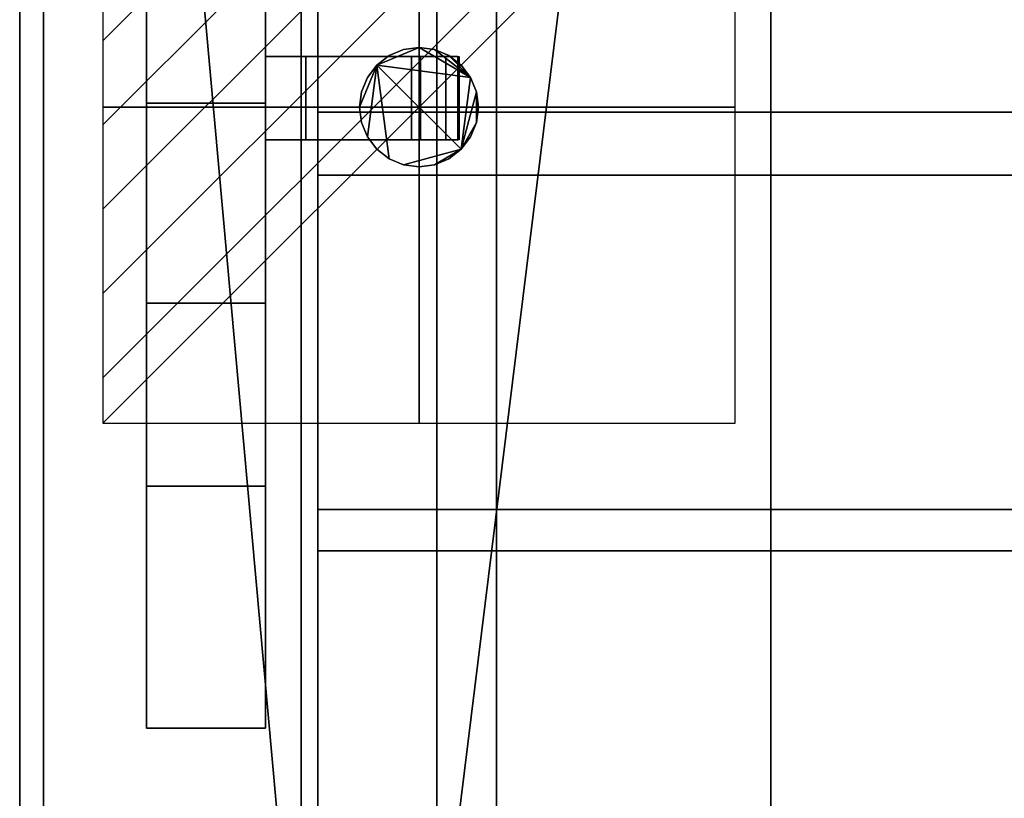
# Model space of a CAD drawing. Extents: x -19 to 1439, y -900 to 280.
# Drawn here: x 0 to 165, y -476 to -345 of the extents above; entities that cross this region are included whole.
import ezdxf

# ---------------------------------------------------------------- set-up
doc = ezdxf.new("R2010")
doc.units = 0
doc.linetypes.add('NASCOSTA', pattern=[9.525, 6.35, -3.175])
for name, color, linetype in [('IQ_200_2D', 1, 'Continuous'), ('IQ_200_3D', 1, 'Continuous'), ('IQ_204_2D', 7, 'Continuous'), ('IQ_BROWN_3D', 22, 'Continuous'), ('IQ_CON_ELECTRICITY_INT', 7, 'Continuous')]:
    doc.layers.add(name, color=color, linetype=linetype)
doc.layers.add('IQ_GLASS_2D', color=140, linetype='Continuous', transparency=0.5)
doc.layers.add('IQ_GLASS_3D', color=140, linetype='Continuous', transparency=0.5)

# ---------------------------------------------------------------- blocks, each defined once
blk = doc.blocks.new('*X0')
at = {"color": 0}
for p, q in [((286.774344, 2204.447934), (296.618251, 2214.291842)), ((286.774344, 2205.862148), (295.204037, 2214.291842)), ((286.774344, 2207.276361), (293.789824, 2214.291842)), ((286.774344, 2208.690575), (292.37561, 2214.291842)), ((286.774344, 2210.104788), (290.961397, 2214.291842)), ((286.774344, 2211.519002), (289.547183, 2214.291842)), ((286.774344, 2212.933216), (288.13297, 2214.291842))]:
    blk.add_line(p, q, dxfattribs=at)
blk = doc.blocks.new('ELECTRICITY')
for p, q in [((2.1213, 2.1213), (-2.1213, 2.1213)), ((-2.1213, 2.1213), (-2.1213, -2.1213)), ((-2.1213, -2.1213), (2.1213, 2.1213)), ((2.1213, -2.1213), (2.1213, 2.1213)), ((-2.1213, -2.1213), (2.1213, -2.1213))]:
    blk.add_line(p, q)
at = {"extrusion": (-1, 0, 0)}
for p, q in [((0, -2.1213, 2.1213), (0, 2.1213, 2.1213)), ((0, 2.1213, -2.1213), (0, -2.1213, -2.1213)), ((0, 2.1213, 2.1213), (0, 2.1213, -2.1213)), ((0, 2.1213, -2.1213), (0, -2.1213, 2.1213)), ((0, -2.1213, -2.1213), (0, -2.1213, 2.1213))]:
    blk.add_line(p, q, dxfattribs=at)
at = {"extrusion": (0, -1, 0)}
for p, q in [((2.1213, 0, 2.1213), (-2.1213, 0, 2.1213)), ((-2.1213, 0, -2.1213), (2.1213, 0, -2.1213)), ((-2.1213, 0, 2.1213), (-2.1213, 0, -2.1213)), ((-2.1213, 0, -2.1213), (2.1213, 0, 2.1213)), ((2.1213, 0, -2.1213), (2.1213, 0, 2.1213))]:
    blk.add_line(p, q, dxfattribs=at)
at = {"xscale": 0.4000000000000909, "yscale": 0.4000000000000909, "zscale": 0.4000000000000909}
blk.add_blockref('*X0', (-116.8311, -883.5954), dxfattribs=at)
at = {"extrusion": (-1, 0, 0), "xscale": 0.3999999999999773, "yscale": 0.3999999999999773, "zscale": 0.3999999999999773}
blk.add_blockref('*X0', (-116.8311, -883.5954), dxfattribs=at)
at = {"extrusion": (0, -1, 0), "xscale": 0.4000000000000909, "yscale": 0.4000000000000909, "zscale": 0.4000000000000909}
blk.add_blockref('*X0', (-116.8311, -883.5954), dxfattribs=at)

msp = doc.modelspace()

# ---------------------------------------------------------------- linework, layer by layer
at = {"layer": 'IQ_200_2D'}
msp.add_line((0, -620), (0, 0), dxfattribs=at)
at = {"layer": 'IQ_204_2D', "linetype": 'NASCOSTA', "ltscale": 5}
msp.add_line((70, -509), (70, -111), dxfattribs=at)
at = {"layer": 'IQ_204_2D'}
for p, q in [((21.25, -154.48), (21.25, -464.21)), ((41.25, -464.21), (41.25, -154.48)), ((41.25, -351.5), (73.75, -351.5)), ((73.75, -351.5), (73.75, -365.5)), ((73.75, -365.5), (41.25, -365.5)), ((21.25, -392.91), (41.25, -392.91)), ((21.25, -464.21), (41.25, -464.21))]:
    msp.add_line(p, q, dxfattribs=at)
at = {"layer": 'IQ_GLASS_2D'}
for p, q in [((50, -268.5), (50, -351.5)), ((50, -365.5), (50, -555.66))]:
    msp.add_line(p, q, dxfattribs=at)

# ---------------------------------------------------------------- block references
at = {"layer": 'IQ_CON_ELECTRICITY_INT', "xscale": 25, "yscale": 25, "zscale": 25}
msp.add_blockref('ELECTRICITY', (67, -360), dxfattribs=at)

# ---------------------------------------------------------------- meshes
at = {"layer": 'IQ_200_3D'}
mesh = msp.add_polyface(dxfattribs=at)
corners = [(1420, -900, 900), (1420, -620, 900), (0, -620, 900), (0, -900, 900), (1420, 280, 900), (0, 280, 900), (0, 0, 900), (1420, 0, 900)]
mesh.append_faces([[corners[k] for k in face] for face in [(3, 0, 1, 2), (6, 7, 4, 5)]])
mesh = msp.add_polyface(dxfattribs=at)
corners = [(1420, -900, 874), (0, -900, 874), (0, -620, 874), (1420, -620, 874), (1420, 280, 874), (1420, 0, 874), (0, 0, 874), (0, 280, 874)]
mesh.append_faces([[corners[k] for k in face] for face in [(2, 3, 0, 1), (6, 7, 4, 5)]])
mesh = msp.add_polyface(dxfattribs=at)
corners = [(1420, 0, 900), (0, 0, 900), (0, -620, 900), (1420, -620, 900), (80, -584.34, 900), (72.24, -583.32, 900), (65, -580.33, 900), (58.79, -575.56, 900), (54.02, -569.34, 900), (51.02, -562.11, 900), (50, -554.34, 900), (50, -64.34, 900), (51.02, -56.58, 900), (54.02, -49.34, 900), (58.79, -43.13, 900), (65, -38.36, 900), (72.24, -35.37, 900), (80, -34.34, 900), (1340, -34.34, 900), (1347.76, -35.37, 900), (1355, -38.36, 900), (1361.21, -43.13, 900), (1365.98, -49.34, 900), (1368.98, -56.58, 900), (1370, -64.34, 900), (1370, -554.34, 900), (1368.98, -562.11, 900), (1365.98, -569.34, 900), (1361.21, -575.56, 900), (1355, -580.33, 900), (1347.76, -583.32, 900), (1340, -584.34, 900)]
mesh.append_faces([[corners[k] for k in face] for face in [(22, 0, 21), (27, 3, 26), (16, 1, 15), (13, 1, 12), (6, 2, 5), (8, 2, 7)]], dxfattribs={"vtx0": -1, "vtx1": -1})
mesh.append_faces([[corners[k] for k in face] for face in [(0, 22, 23), (0, 24, 25), (3, 27, 28), (1, 16, 17, 0), (1, 13, 14), (2, 8, 9)]], dxfattribs={"vtx0": -1, "vtx2": -1})
mesh.append_faces([[corners[k] for k in face] for face in [(3, 30, 31, 4)]], dxfattribs={"vtx0": -1, "vtx3": -1})
mesh.append_faces([[corners[k] for k in face] for face in [(23, 24, 0), (18, 19, 0, 17), (20, 21, 0), (19, 20, 0), (28, 29, 3), (29, 30, 3), (14, 15, 1), (11, 12, 1), (6, 7, 2), (9, 10, 2)]], dxfattribs={"vtx1": -1, "vtx2": -1})
mesh.append_faces([[corners[k] for k in face] for face in [(25, 26, 3, 0), (10, 11, 1, 2), (4, 5, 2, 3)]], dxfattribs={"vtx1": -1, "vtx3": -1})
mesh = msp.add_polyface(dxfattribs=at)
corners = [(1420, 0, 874), (1420, -620, 874), (0, -620, 874), (0, 0, 874), (50, -554.34, 874), (51.02, -562.11, 874), (54.02, -569.34, 874), (58.79, -575.56, 874), (65, -580.33, 874), (72.24, -583.32, 874), (80, -584.34, 874), (1340, -584.34, 874), (1347.76, -583.32, 874), (1355, -580.33, 874), (1361.21, -575.56, 874), (1365.98, -569.34, 874), (1368.98, -562.11, 874), (1370, -554.34, 874), (1370, -64.34, 874), (1368.98, -56.58, 874), (1365.98, -49.34, 874), (1361.21, -43.13, 874), (1355, -38.36, 874), (1347.76, -35.37, 874), (1340, -34.34, 874), (80, -34.34, 874), (72.24, -35.37, 874), (65, -38.36, 874), (58.79, -43.13, 874), (54.02, -49.34, 874), (51.02, -56.58, 874), (50, -64.34, 874)]
mesh.append_faces([[corners[k] for k in face] for face in [(29, 3, 28), (6, 2, 5), (23, 0, 22), (20, 0, 19), (13, 1, 12), (15, 1, 14)]], dxfattribs={"vtx0": -1, "vtx1": -1})
mesh.append_faces([[corners[k] for k in face] for face in [(3, 29, 30), (3, 31, 4), (2, 6, 7), (0, 23, 24, 3), (0, 20, 21), (1, 15, 16)]], dxfattribs={"vtx0": -1, "vtx2": -1})
mesh.append_faces([[corners[k] for k in face] for face in [(2, 9, 10, 11)]], dxfattribs={"vtx0": -1, "vtx3": -1})
mesh.append_faces([[corners[k] for k in face] for face in [(30, 31, 3), (25, 26, 3, 24), (27, 28, 3), (26, 27, 3), (7, 8, 2), (8, 9, 2), (21, 22, 0), (18, 19, 0), (13, 14, 1), (16, 17, 1)]], dxfattribs={"vtx1": -1, "vtx2": -1})
mesh.append_faces([[corners[k] for k in face] for face in [(4, 5, 2, 3), (17, 18, 0, 1), (11, 12, 1, 2)]], dxfattribs={"vtx1": -1, "vtx3": -1})
mesh = msp.add_polyface(dxfattribs=at)
corners = [(0, 0, 900), (0, 0, 874), (0, -620, 874), (0, -620, 900)]
mesh.append_faces([[corners[k] for k in face] for face in [(0, 1, 2, 3)]])
mesh = msp.add_polyface(dxfattribs=at)
corners = [(1416, -22, 874), (4, -22, 874), (4, -598, 874), (1416, -598, 874), (80, -584.34, 874), (72.24, -583.32, 874), (65, -580.33, 874), (58.79, -575.56, 874), (54.02, -569.34, 874), (51.02, -562.11, 874), (50, -554.34, 874), (50, -64.34, 874), (51.02, -56.58, 874), (54.02, -49.34, 874), (58.79, -43.13, 874), (65, -38.36, 874), (72.24, -35.37, 874), (80, -34.34, 874), (1340, -34.34, 874), (1347.76, -35.37, 874), (1355, -38.36, 874), (1361.21, -43.13, 874), (1365.98, -49.34, 874), (1368.98, -56.58, 874), (1370, -64.34, 874), (1370, -554.34, 874), (1368.98, -562.11, 874), (1365.98, -569.34, 874), (1361.21, -575.56, 874), (1355, -580.33, 874), (1347.76, -583.32, 874), (1340, -584.34, 874)]
mesh.append_faces([[corners[k] for k in face] for face in [(22, 0, 21), (27, 3, 26), (16, 1, 15), (13, 1, 12), (6, 2, 5), (8, 2, 7)]], dxfattribs={"vtx0": -1, "vtx1": -1})
mesh.append_faces([[corners[k] for k in face] for face in [(0, 22, 23), (0, 24, 25), (3, 27, 28), (1, 16, 17, 0), (1, 13, 14), (2, 8, 9)]], dxfattribs={"vtx0": -1, "vtx2": -1})
mesh.append_faces([[corners[k] for k in face] for face in [(3, 30, 31, 4)]], dxfattribs={"vtx0": -1, "vtx3": -1})
mesh.append_faces([[corners[k] for k in face] for face in [(23, 24, 0), (18, 19, 0, 17), (20, 21, 0), (19, 20, 0), (28, 29, 3), (29, 30, 3), (14, 15, 1), (11, 12, 1), (6, 7, 2), (9, 10, 2)]], dxfattribs={"vtx1": -1, "vtx2": -1})
mesh.append_faces([[corners[k] for k in face] for face in [(25, 26, 3, 0), (10, 11, 1, 2), (4, 5, 2, 3)]], dxfattribs={"vtx1": -1, "vtx3": -1})
mesh = msp.add_polyface(dxfattribs=at)
corners = [(1372.8, -30, 658), (1372.8, -590, 658), (47.2, -590, 658), (47.2, -30, 658)]
mesh.append_faces([[corners[k] for k in face] for face in [(0, 1, 2, 3)]])
mesh = msp.add_polyface(dxfattribs=at)
corners = [(47.2, -30, 898), (47.2, -590, 898), (1372.8, -590, 898), (1372.8, -30, 898), (70, -111, 898), (71.91, -96.51, 898), (77.5, -83, 898), (86.4, -71.4, 898), (98, -62.5, 898), (111.51, -56.91, 898), (126, -55, 898), (1294, -55, 898), (1308.49, -56.91, 898), (1322, -62.5, 898), (1333.6, -71.4, 898), (1342.5, -83, 898), (1348.09, -96.51, 898), (1350, -111, 898), (1350, -509, 898), (1348.09, -523.49, 898), (1342.5, -537, 898), (1333.6, -548.6, 898), (1322, -557.5, 898), (1308.49, -563.09, 898), (1294, -565, 898), (126, -565, 898), (111.51, -563.09, 898), (98, -557.5, 898), (86.4, -548.6, 898), (77.5, -537, 898), (71.91, -523.49, 898), (70, -509, 898)]
mesh.append_faces([[corners[k] for k in face] for face in [(8, 0, 7), (13, 3, 12), (30, 1, 29), (27, 1, 26), (20, 2, 19), (22, 2, 21)]], dxfattribs={"vtx0": -1, "vtx1": -1})
mesh.append_faces([[corners[k] for k in face] for face in [(0, 8, 9), (3, 13, 14), (3, 17, 18, 2), (1, 27, 28), (2, 23, 24, 1), (2, 22, 23)]], dxfattribs={"vtx0": -1, "vtx2": -1})
mesh.append_faces([[corners[k] for k in face] for face in [(0, 9, 10, 11)]], dxfattribs={"vtx0": -1, "vtx3": -1})
mesh.append_faces([[corners[k] for k in face] for face in [(4, 5, 0), (6, 7, 0), (5, 6, 0), (14, 15, 3), (16, 17, 3), (15, 16, 3), (30, 31, 1), (28, 29, 1), (25, 26, 1, 24), (20, 21, 2), (18, 19, 2)]], dxfattribs={"vtx1": -1, "vtx2": -1})
mesh.append_faces([[corners[k] for k in face] for face in [(31, 4, 0, 1), (11, 12, 3, 0)]], dxfattribs={"vtx1": -1, "vtx3": -1})
mesh = msp.add_polyface(dxfattribs=at)
corners = [(47.2, -590, 658), (47.2, -590, 898), (47.2, -30, 898), (47.2, -30, 658)]
mesh.append_faces([[corners[k] for k in face] for face in [(0, 1, 2, 3)]])
mesh = msp.add_polyface(dxfattribs=at)
corners = [(50, -554.34, 627.77), (51.02, -562.11, 627.77), (54.02, -569.34, 627.77), (58.79, -575.56, 627.77), (65, -580.33, 627.77), (72.24, -583.32, 627.77), (80, -584.34, 627.77), (1340, -584.34, 627.77), (1347.76, -583.32, 627.77), (1355, -580.33, 627.77), (1361.21, -575.56, 627.77), (1365.98, -569.34, 627.77), (1368.98, -562.11, 627.77), (1370, -554.34, 627.77), (1370, -64.34, 627.77), (1368.98, -56.58, 627.77), (1365.98, -49.34, 627.77), (1361.21, -43.13, 627.77), (1355, -38.36, 627.77), (1347.76, -35.37, 627.77), (1340, -34.34, 627.77), (80, -34.34, 627.77), (72.24, -35.37, 627.77), (65, -38.36, 627.77), (58.79, -43.13, 627.77), (54.02, -49.34, 627.77), (51.02, -56.58, 627.77), (50, -64.34, 627.77)]
mesh.append_faces([[corners[k] for k in face] for face in [(27, 24, 25, 26), (4, 2, 3)]], dxfattribs={"vtx0": -1})
mesh.append_faces([[corners[k] for k in face] for face in [(7, 21, 6)]], dxfattribs={"vtx0": -1, "vtx1": -1})
mesh.append_faces([[corners[k] for k in face] for face in [(7, 10, 13, 14)]], dxfattribs={"vtx0": -1, "vtx1": -1, "vtx3": -1})
mesh.append_faces([[corners[k] for k in face] for face in [(15, 19, 20, 14)]], dxfattribs={"vtx0": -1, "vtx2": -1})
mesh.append_faces([[corners[k] for k in face] for face in [(27, 21, 22, 24), (21, 27, 0, 6)]], dxfattribs={"vtx0": -1, "vtx2": -1, "vtx3": -1})
mesh.append_faces([[corners[k] for k in face] for face in [(18, 19, 17), (23, 24, 22)]], dxfattribs={"vtx1": -1})
mesh.append_faces([[corners[k] for k in face] for face in [(1, 2, 4, 0)]], dxfattribs={"vtx1": -1, "vtx2": -1})
mesh.append_faces([[corners[k] for k in face] for face in [(20, 21, 7, 14)]], dxfattribs={"vtx1": -1, "vtx2": -1, "vtx3": -1})
mesh.append_faces([[corners[k] for k in face] for face in [(11, 12, 13, 10), (8, 9, 10, 7)]], dxfattribs={"vtx2": -1})
mesh.append_faces([[corners[k] for k in face] for face in [(15, 16, 17, 19), (4, 5, 6, 0)]], dxfattribs={"vtx2": -1, "vtx3": -1})
mesh = msp.add_polyface(dxfattribs=at)
corners = [(126, -55, 661), (111.51, -56.91, 661), (98, -62.5, 661), (86.4, -71.4, 661), (77.5, -83, 661), (71.91, -96.51, 661), (70, -111, 661), (70, -509, 661), (71.91, -523.49, 661), (77.5, -537, 661), (86.4, -548.6, 661), (98, -557.5, 661), (111.51, -563.09, 661), (126, -565, 661), (1294, -565, 661), (1308.49, -563.09, 661), (1322, -557.5, 661), (1333.6, -548.6, 661), (1342.5, -537, 661), (1348.09, -523.49, 661), (1350, -509, 661), (1350, -111, 661), (1348.09, -96.51, 661), (1342.5, -83, 661), (1333.6, -71.4, 661), (1322, -62.5, 661), (1308.49, -56.91, 661), (1294, -55, 661)]
mesh.append_faces([[corners[k] for k in face] for face in [(26, 23, 24, 25)]], dxfattribs={"vtx0": -1})
mesh.append_faces([[corners[k] for k in face] for face in [(27, 23, 26)]], dxfattribs={"vtx0": -1, "vtx1": -1})
mesh.append_faces([[corners[k] for k in face] for face in [(21, 27, 14)]], dxfattribs={"vtx0": -1, "vtx1": -1, "vtx2": -1})
mesh.append_faces([[corners[k] for k in face] for face in [(8, 11, 12, 7), (0, 13, 14, 27)]], dxfattribs={"vtx0": -1, "vtx2": -1})
mesh.append_faces([[corners[k] for k in face] for face in [(7, 12, 13, 0)]], dxfattribs={"vtx0": -1, "vtx2": -1, "vtx3": -1})
mesh.append_faces([[corners[k] for k in face] for face in [(14, 19, 20, 21)]], dxfattribs={"vtx0": -1, "vtx3": -1})
mesh.append_faces([[corners[k] for k in face] for face in [(3, 4, 2)]], dxfattribs={"vtx1": -1})
mesh.append_faces([[corners[k] for k in face] for face in [(1, 2, 6, 0), (6, 7, 0)]], dxfattribs={"vtx1": -1, "vtx2": -1})
mesh.append_faces([[corners[k] for k in face] for face in [(17, 18, 19, 14), (4, 5, 6, 2), (21, 22, 23, 27)]], dxfattribs={"vtx2": -1, "vtx3": -1})
mesh.append_faces([[corners[k] for k in face] for face in [(8, 9, 10, 11), (14, 15, 16, 17)]], dxfattribs={"vtx3": -1})
mesh = msp.add_polyface(dxfattribs=at)
corners = [(50, -64.34, 627.77), (50, -64.34, 874), (50, -554.34, 874), (50, -554.34, 627.77)]
mesh.append_faces([[corners[k] for k in face] for face in [(0, 1, 2, 3)]])
mesh = msp.add_polyface(dxfattribs=at)
corners = [(50, -554.34, 874), (50, -64.34, 874), (50, -64.34, 900), (50, -554.34, 900)]
mesh.append_faces([[corners[k] for k in face] for face in [(0, 1, 2, 3)]])
mesh = msp.add_polyface(dxfattribs=at)
corners = [(70, -111, 661), (70, -111, 898), (70, -509, 898), (70, -509, 661)]
mesh.append_faces([[corners[k] for k in face] for face in [(0, 1, 2, 3)]])
mesh = msp.add_polyface(dxfattribs=at)
corners = [(21.25, -392.91, 1304.26), (21.25, -225.78, 1304.26), (21.25, -154.48, 899.88), (21.25, -195.09, 899.88), (21.25, -259.34, 1264.26), (21.25, -359.34, 1264.26), (21.25, -423.59, 899.88), (21.25, -464.21, 899.88)]
mesh.append_faces([[corners[k] for k in face] for face in [(4, 1, 2, 3)]], dxfattribs={"vtx0": -1})
mesh.append_faces([[corners[k] for k in face] for face in [(7, 0, 5, 6)]], dxfattribs={"vtx1": -1})
mesh.append_faces([[corners[k] for k in face] for face in [(4, 5, 0, 1)]], dxfattribs={"vtx1": -1, "vtx3": -1})
mesh = msp.add_polyface(dxfattribs=at)
corners = [(41.25, -392.91, 1304.26), (41.25, -464.21, 899.88), (41.25, -423.59, 899.88), (41.25, -359.34, 1264.26), (41.25, -259.34, 1264.26), (41.25, -195.09, 899.88), (41.25, -154.48, 899.88), (41.25, -225.78, 1304.26)]
mesh.append_faces([[corners[k] for k in face] for face in [(3, 0, 1, 2)]], dxfattribs={"vtx0": -1})
mesh.append_faces([[corners[k] for k in face] for face in [(6, 7, 4, 5)]], dxfattribs={"vtx1": -1})
mesh.append_faces([[corners[k] for k in face] for face in [(3, 4, 7, 0)]], dxfattribs={"vtx1": -1, "vtx3": -1})
mesh = msp.add_polyface(dxfattribs=at)
corners = [(21.25, -392.91, 1304.26), (41.25, -392.91, 1304.26), (41.25, -225.78, 1304.26), (21.25, -225.78, 1304.26)]
mesh.append_faces([[corners[k] for k in face] for face in [(0, 1, 2, 3)]])
mesh = msp.add_polyface(dxfattribs=at)
corners = [(21.25, -259.34, 1264.26), (41.25, -259.34, 1264.26), (41.25, -359.34, 1264.26), (21.25, -359.34, 1264.26)]
mesh.append_faces([[corners[k] for k in face] for face in [(0, 1, 2, 3)]])
mesh = msp.add_polyface(dxfattribs=at)
corners = [(77, -360, 166), (76.66, -362.59, 166), (75.66, -365, 166), (74.07, -367.07, 166), (72, -368.66, 166), (69.59, -369.66, 166), (67, -370, 166), (64.41, -369.66, 166), (62, -368.66, 166), (59.93, -367.07, 166), (58.34, -365, 166), (57.34, -362.59, 166), (57, -360, 166), (57.34, -357.41, 166), (58.34, -355, 166), (59.93, -352.93, 166), (62, -351.34, 166), (64.41, -350.34, 166), (67, -350, 166), (69.59, -350.34, 166), (72, -351.34, 166), (74.07, -352.93, 166), (75.66, -355, 166), (76.66, -357.41, 166)]
mesh.append_faces([[corners[k] for k in face] for face in [(5, 3, 4), (15, 12, 13, 14)]], dxfattribs={"vtx0": -1})
mesh.append_faces([[corners[k] for k in face] for face in [(3, 15, 22, 23)]], dxfattribs={"vtx0": -1, "vtx1": -1, "vtx3": -1})
mesh.append_faces([[corners[k] for k in face] for face in [(3, 7, 8, 15)]], dxfattribs={"vtx0": -1, "vtx2": -1, "vtx3": -1})
mesh.append_faces([[corners[k] for k in face] for face in [(15, 10, 11, 12)]], dxfattribs={"vtx0": -1, "vtx3": -1})
mesh.append_faces([[corners[k] for k in face] for face in [(0, 1, 23)]], dxfattribs={"vtx1": -1})
mesh.append_faces([[corners[k] for k in face] for face in [(18, 19, 22, 15)]], dxfattribs={"vtx1": -1, "vtx2": -1, "vtx3": -1})
mesh.append_faces([[corners[k] for k in face] for face in [(20, 21, 22, 19)]], dxfattribs={"vtx2": -1})
mesh.append_faces([[corners[k] for k in face] for face in [(5, 6, 7, 3), (8, 9, 10, 15), (1, 2, 3, 23)]], dxfattribs={"vtx2": -1, "vtx3": -1})
mesh.append_faces([[corners[k] for k in face] for face in [(15, 16, 17, 18)]], dxfattribs={"vtx3": -1})
mesh = msp.add_polyface(dxfattribs=at)
corners = [(77, -360, 178), (76.66, -357.41, 178), (75.66, -355, 178), (74.07, -352.93, 178), (72, -351.34, 178), (69.59, -350.34, 178), (67, -350, 178), (64.41, -350.34, 178), (62, -351.34, 178), (59.93, -352.93, 178), (58.34, -355, 178), (57.34, -357.41, 178), (57, -360, 178), (57.34, -362.59, 178), (58.34, -365, 178), (59.93, -367.07, 178), (62, -368.66, 178), (64.41, -369.66, 178), (67, -370, 178), (69.59, -369.66, 178), (72, -368.66, 178), (74.07, -367.07, 178), (75.66, -365, 178), (76.66, -362.59, 178)]
mesh.append_faces([[corners[k] for k in face] for face in [(4, 2, 3), (23, 21, 22), (21, 19, 20)]], dxfattribs={"vtx0": -1})
mesh.append_faces([[corners[k] for k in face] for face in [(16, 9, 14, 15)]], dxfattribs={"vtx0": -1, "vtx1": -1})
mesh.append_faces([[corners[k] for k in face] for face in [(9, 21, 2, 6)]], dxfattribs={"vtx0": -1, "vtx1": -1, "vtx2": -1, "vtx3": -1})
mesh.append_faces([[corners[k] for k in face] for face in [(2, 4, 5, 6), (9, 12, 13, 14)]], dxfattribs={"vtx0": -1, "vtx3": -1})
mesh.append_faces([[corners[k] for k in face] for face in [(11, 12, 9, 10)]], dxfattribs={"vtx1": -1})
mesh.append_faces([[corners[k] for k in face] for face in [(1, 2, 21, 23), (16, 17, 21, 9)]], dxfattribs={"vtx1": -1, "vtx2": -1, "vtx3": -1})
mesh.append_faces([[corners[k] for k in face] for face in [(7, 8, 9, 6), (23, 0, 1)]], dxfattribs={"vtx2": -1})
mesh.append_faces([[corners[k] for k in face] for face in [(17, 18, 19, 21)]], dxfattribs={"vtx2": -1, "vtx3": -1})
mesh = msp.add_polyface(dxfattribs=at)
corners = [(57, -360, 178), (57.34, -357.41, 178), (58.34, -355, 178), (59.93, -352.93, 178), (62, -351.34, 178), (64.41, -350.34, 178), (67, -350, 178), (69.59, -350.34, 178), (72, -351.34, 178), (74.07, -352.93, 178), (75.66, -355, 178), (76.66, -357.41, 178), (77, -360, 178), (77, -360, 166), (76.66, -357.41, 166), (75.66, -355, 166), (74.07, -352.93, 166), (72, -351.34, 166), (69.59, -350.34, 166), (67, -350, 166), (64.41, -350.34, 166), (62, -351.34, 166), (59.93, -352.93, 166), (58.34, -355, 166), (57.34, -357.41, 166), (57, -360, 166)]
mesh.append_faces([[corners[k] for k in face] for face in [(13, 14, 11, 12), (0, 1, 24, 25)]], dxfattribs={"vtx1": -1})
mesh.append_faces([[corners[k] for k in face] for face in [(14, 15, 10, 11), (16, 17, 8, 9), (15, 16, 9, 10), (17, 18, 7, 8), (6, 7, 18, 19), (19, 20, 5, 6), (20, 21, 4, 5), (22, 23, 2, 3), (21, 22, 3, 4), (23, 24, 1, 2)]], dxfattribs={"vtx1": -1, "vtx3": -1})
mesh = msp.add_polyface(dxfattribs=at)
corners = [(41.25, -351.5, 1300.76), (71.5, -351.5, 1300.76), (73.5, -351.5, 1295.76), (48, -351.5, 1295.76), (48, -351.5, 1284.6), (65.74, -351.5, 1284.6), (67.27, -351.5, 1280.76), (41.25, -351.5, 1280.76)]
mesh.append_faces([[corners[k] for k in face] for face in [(3, 0, 1, 2)]], dxfattribs={"vtx0": -1})
mesh.append_faces([[corners[k] for k in face] for face in [(6, 7, 4, 5)]], dxfattribs={"vtx1": -1})
mesh.append_faces([[corners[k] for k in face] for face in [(3, 4, 7, 0)]], dxfattribs={"vtx1": -1, "vtx3": -1})
mesh = msp.add_polyface(dxfattribs=at)
corners = [(41.25, -365.5, 1300.76), (41.25, -351.5, 1300.76), (41.25, -351.5, 1280.76), (41.25, -365.5, 1280.76)]
mesh.append_faces([[corners[k] for k in face] for face in [(0, 1, 2, 3)]])
mesh = msp.add_polyface(dxfattribs=at)
corners = [(41.25, -365.5, 1280.76), (41.25, -351.5, 1280.76), (67.27, -351.5, 1280.76), (67.27, -365.5, 1280.76)]
mesh.append_faces([[corners[k] for k in face] for face in [(0, 1, 2, 3)]])
mesh = msp.add_polyface(dxfattribs=at)
corners = [(71.5, -365.5, 1300.76), (71.5, -351.5, 1300.76), (41.25, -351.5, 1300.76), (41.25, -365.5, 1300.76)]
mesh.append_faces([[corners[k] for k in face] for face in [(0, 1, 2, 3)]])
mesh = msp.add_polyface(dxfattribs=at)
corners = [(65.74, -365.5, 1284.6), (65.74, -351.5, 1284.6), (48, -351.5, 1284.6), (48, -365.5, 1284.6)]
mesh.append_faces([[corners[k] for k in face] for face in [(0, 1, 2, 3)]])
mesh = msp.add_polyface(dxfattribs=at)
corners = [(48, -365.5, 1284.6), (48, -351.5, 1284.6), (48, -351.5, 1295.76), (48, -365.5, 1295.76)]
mesh.append_faces([[corners[k] for k in face] for face in [(0, 1, 2, 3)]])
mesh = msp.add_polyface(dxfattribs=at)
corners = [(48, -365.5, 1295.76), (48, -351.5, 1295.76), (73.5, -351.5, 1295.76), (73.5, -365.5, 1295.76)]
mesh.append_faces([[corners[k] for k in face] for face in [(0, 1, 2, 3)]])
mesh = msp.add_polyface(dxfattribs=at)
corners = [(67.27, -365.5, 1280.76), (67.27, -351.5, 1280.76), (65.74, -351.5, 1284.6), (65.74, -365.5, 1284.6)]
mesh.append_faces([[corners[k] for k in face] for face in [(0, 1, 2, 3)]])
mesh = msp.add_polyface(dxfattribs=at)
corners = [(73.5, -365.5, 1295.76), (73.5, -351.5, 1295.76), (71.5, -351.5, 1300.76), (71.5, -365.5, 1300.76)]
mesh.append_faces([[corners[k] for k in face] for face in [(0, 1, 2, 3)]])
mesh = msp.add_polyface(dxfattribs=at)
corners = [(21.25, -359.34, 1264.26), (41.25, -359.34, 1264.26), (41.25, -423.59, 899.88), (21.25, -423.59, 899.88)]
mesh.append_faces([[corners[k] for k in face] for face in [(0, 1, 2, 3)]])
mesh = msp.add_polyface(dxfattribs=at)
corners = [(77, -360, 178), (76.66, -362.59, 178), (75.66, -365, 178), (74.07, -367.07, 178), (72, -368.66, 178), (69.59, -369.66, 178), (67, -370, 178), (64.41, -369.66, 178), (62, -368.66, 178), (59.93, -367.07, 178), (58.34, -365, 178), (57.34, -362.59, 178), (57, -360, 178), (57, -360, 166), (57.34, -362.59, 166), (58.34, -365, 166), (59.93, -367.07, 166), (62, -368.66, 166), (64.41, -369.66, 166), (67, -370, 166), (69.59, -369.66, 166), (72, -368.66, 166), (74.07, -367.07, 166), (75.66, -365, 166), (76.66, -362.59, 166), (77, -360, 166)]
mesh.append_faces([[corners[k] for k in face] for face in [(13, 14, 11, 12), (0, 1, 24, 25)]], dxfattribs={"vtx1": -1})
mesh.append_faces([[corners[k] for k in face] for face in [(14, 15, 10, 11), (16, 17, 8, 9), (15, 16, 9, 10), (17, 18, 7, 8), (6, 7, 18, 19), (19, 20, 5, 6), (20, 21, 4, 5), (22, 23, 2, 3), (21, 22, 3, 4), (23, 24, 1, 2)]], dxfattribs={"vtx1": -1, "vtx3": -1})
mesh = msp.add_polyface(dxfattribs=at)
corners = [(41.25, -365.5, 1300.76), (41.25, -365.5, 1280.76), (67.27, -365.5, 1280.76), (65.74, -365.5, 1284.6), (48, -365.5, 1284.6), (48, -365.5, 1295.76), (73.5, -365.5, 1295.76), (71.5, -365.5, 1300.76)]
mesh.append_faces([[corners[k] for k in face] for face in [(4, 1, 2, 3)]], dxfattribs={"vtx0": -1})
mesh.append_faces([[corners[k] for k in face] for face in [(5, 0, 1, 4)]], dxfattribs={"vtx0": -1, "vtx2": -1})
mesh.append_faces([[corners[k] for k in face] for face in [(7, 0, 5, 6)]], dxfattribs={"vtx1": -1})
mesh = msp.add_polyface(dxfattribs=at)
corners = [(21.25, -464.21, 899.88), (41.25, -464.21, 899.88), (41.25, -392.91, 1304.26), (21.25, -392.91, 1304.26)]
mesh.append_faces([[corners[k] for k in face] for face in [(0, 1, 2, 3)]])
mesh = msp.add_polyface(dxfattribs=at)
corners = [(21.25, -423.59, 899.88), (41.25, -423.59, 899.88), (41.25, -464.21, 899.88), (21.25, -464.21, 899.88)]
mesh.append_faces([[corners[k] for k in face] for face in [(0, 1, 2, 3)]])
at = {"layer": 'IQ_BROWN_3D'}
mesh = msp.add_polyface(dxfattribs=at)
corners = [(1416, -598, 178), (4, -598, 178), (4, -22, 178), (1416, -22, 178)]
mesh.append_faces([[corners[k] for k in face] for face in [(0, 1, 2, 3)]])
mesh = msp.add_polyface(dxfattribs=at)
corners = [(4, -22, 874), (4, -22, 178), (4, -598, 178), (4, -598, 874)]
mesh.append_faces([[corners[k] for k in face] for face in [(0, 1, 2, 3)]])
at = {"layer": 'IQ_GLASS_3D', "transparency": 33554471}
mesh = msp.add_polyface(dxfattribs=at)
corners = [(50, -554.34, 1237.18), (50, -492.35, 1263.91), (50, -427.51, 1282.71), (50, -360.83, 1293.31), (50, -293.33, 1295.52), (50, -234.01, 1290.49), (50, -175.61, 1278.99), (50, -118.83, 1261.15), (50, -64.34, 1237.18), (50, -64.34, 1228.2), (50, -122.03, 1253.8), (50, -182.33, 1272.42), (50, -244.42, 1283.79), (50, -307.42, 1287.76), (50, -371.41, 1284.14), (50, -434.49, 1272.88), (50, -495.76, 1254.14), (50, -554.34, 1228.2)]
mesh.append_faces([[corners[k] for k in face] for face in [(11, 12, 5, 6), (12, 13, 4, 5), (6, 7, 10, 11), (15, 16, 1, 2), (3, 4, 13, 14), (2, 3, 14, 15)]], dxfattribs={"vtx1": -1, "vtx3": -1})
mesh.append_faces([[corners[k] for k in face] for face in [(8, 9, 10, 7)]], dxfattribs={"vtx2": -1})
mesh.append_faces([[corners[k] for k in face] for face in [(16, 17, 0, 1)]], dxfattribs={"vtx3": -1})
mesh = msp.add_polyface(dxfattribs=at)
corners = [(1370, -293.33, 1295.52), (50, -293.33, 1295.52), (50, -360.83, 1293.31), (50, -427.51, 1282.71), (50, -492.35, 1263.91), (50, -554.34, 1237.18), (50.68, -560.71, 1233.9), (52.71, -566.8, 1230.66), (56.03, -572.39, 1227.6), (60.6, -577.22, 1224.88), (66.29, -581.03, 1222.7), (72.89, -583.49, 1221.26), (80, -584.34, 1220.76), (1340, -584.34, 1220.76), (1347.11, -583.49, 1221.26), (1353.71, -581.03, 1222.7), (1359.4, -577.22, 1224.88), (1363.97, -572.39, 1227.6), (1367.29, -566.8, 1230.66), (1369.32, -560.71, 1233.9), (1370, -554.34, 1237.18), (1370, -492.35, 1263.91), (1370, -427.51, 1282.71), (1370, -360.83, 1293.31)]
mesh.append_faces([[corners[k] for k in face] for face in [(15, 13, 14)]], dxfattribs={"vtx0": -1})
mesh.append_faces([[corners[k] for k in face] for face in [(10, 12, 9), (17, 13, 16)]], dxfattribs={"vtx0": -1, "vtx1": -1})
mesh.append_faces([[corners[k] for k in face] for face in [(12, 8, 9), (13, 15, 16)]], dxfattribs={"vtx0": -1, "vtx2": -1})
mesh.append_faces([[corners[k] for k in face] for face in [(8, 12, 13, 17)]], dxfattribs={"vtx0": -1, "vtx2": -1, "vtx3": -1})
mesh.append_faces([[corners[k] for k in face] for face in [(1, 2, 23, 0)]], dxfattribs={"vtx1": -1})
mesh.append_faces([[corners[k] for k in face] for face in [(2, 3, 22, 23), (4, 5, 20, 21), (3, 4, 21, 22), (5, 6, 19, 20), (18, 19, 6, 7), (7, 8, 17, 18)]], dxfattribs={"vtx1": -1, "vtx3": -1})
mesh.append_faces([[corners[k] for k in face] for face in [(10, 11, 12)]], dxfattribs={"vtx2": -1})
mesh = msp.add_polyface(dxfattribs=at)
corners = [(50, -307.42, 1287.76), (1370, -307.42, 1287.76), (1370, -371.41, 1284.14), (1370, -434.49, 1272.88), (1370, -495.76, 1254.14), (1370, -554.34, 1228.2), (1369.32, -560.7, 1224.86), (1367.3, -566.77, 1221.56), (1363.99, -572.36, 1218.45), (1359.44, -577.2, 1215.67), (1353.76, -581, 1213.44), (66.24, -581, 1213.44), (60.56, -577.2, 1215.67), (56.01, -572.36, 1218.45), (52.7, -566.77, 1221.56), (50.68, -560.7, 1224.86), (50, -554.34, 1228.2), (50, -495.76, 1254.14), (50, -434.49, 1272.88), (50, -371.41, 1284.14)]
mesh.append_faces([[corners[k] for k in face] for face in [(1, 2, 19, 0)]], dxfattribs={"vtx1": -1})
mesh.append_faces([[corners[k] for k in face] for face in [(7, 8, 13, 14), (8, 9, 12, 13), (6, 7, 14, 15), (5, 6, 15, 16), (4, 5, 16, 17), (2, 3, 18, 19), (3, 4, 17, 18)]], dxfattribs={"vtx1": -1, "vtx3": -1})
mesh.append_faces([[corners[k] for k in face] for face in [(9, 10, 11, 12)]], dxfattribs={"vtx3": -1})

doc.saveas('drawing.dxf')
